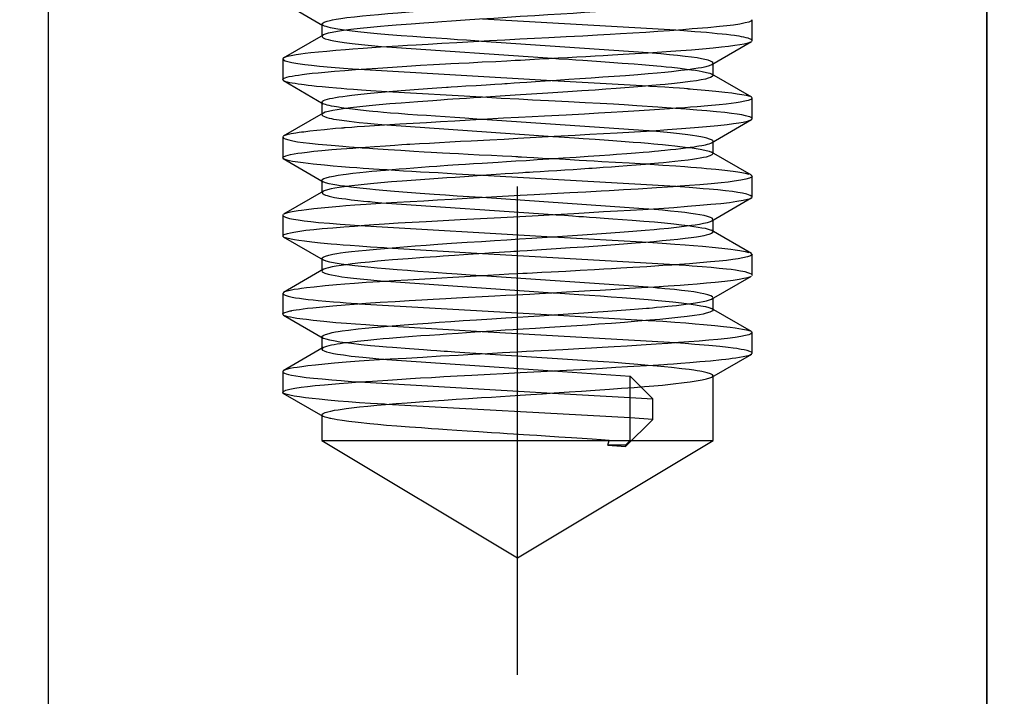
# Model space of a CAD drawing. Units: millimetres. Extents: x 0 to 300, y 0 to 424.
# Drawn here: x 77 to 89, y 360 to 369 of the extents above; entities that cross this region are included whole.
import ezdxf
from ezdxf.enums import TextEntityAlignment as Align

# ---------------------------------------------------------------- set-up
doc = ezdxf.new("R2010")
doc.units = ezdxf.units.MM
doc.linetypes.add('CENTER', pattern=[10, 6.25, -1.25, 1.25, -1.25])
doc.linetypes.add('HIDDEN', pattern=[10, 6.667, -3.333])
doc.layers.add('LAYER0', color=7, linetype='Continuous')
doc.styles.add('VISI1-courier new', font='txt')
doc.dimstyles.new('VisiStyle', dxfattribs={"dimtxt": 4, "dimasz": 2.835641, "dimexe": 3, "dimexo": 0, "dimgap": 1.5, "dimtad": 1, "dimdsep": 46, "dimtxsty": 'VISI1-courier new', "dimblk1": 'ArrowheadClosed', "dimblk2": 'ArrowheadClosed', "dimsah": 1, "dimcen": 0, "dimclrt": 7, "dimaunit": 1, "dimadec": 3, "dimazin": 2, "dimtfac": 0.8, "dimtmove": 0, "dimatfit": 3, "dimfxl": 1, "dimtolj": 1, "dimtzin": 4, "dimarcsym": 0})

# ---------------------------------------------------------------- blocks, each defined once
blk = doc.blocks.new('Plotview 2')
at = {"layer": 'LAYER0', "color": 2, "linetype": 'HIDDEN'}
for p, q in [((80.257, 369.064), (80.768, 368.768)), ((85.28, 368.705), (82.806, 368.848)), ((86.255, 368.573), (86.255, 368.839)), ((80.755, 368.784), (80.755, 368.627)), ((80.767, 368.769), (80.755, 368.78)), ((80.771, 368.645), (80.258, 368.348)), ((80.767, 368.643), (80.755, 368.627)), ((81.586, 368.493), (83.702, 368.348)), ((84.925, 368.418), (82.797, 368.564)), ((85.74, 368.267), (86.249, 368.563)), ((86.251, 368.565), (86.255, 368.573)), ((80.259, 368.348), (80.255, 368.339)), ((80.255, 368.339), (80.255, 368.073)), ((81.229, 368.206), (83.697, 368.064)), ((85.74, 368.267), (85.755, 368.284)), ((85.755, 368.128), (85.755, 368.284)), ((86.251, 367.848), (85.738, 368.146)), ((85.742, 368.143), (85.755, 368.128)), ((80.27, 368.057), (80.255, 368.073)), ((80.263, 368.061), (80.773, 367.765)), ((83.697, 368.064), (84.927, 367.993)), ((82.801, 367.848), (81.583, 367.918)), ((86.244, 367.852), (86.254, 367.843)), ((86.255, 367.573), (86.255, 367.839)), ((80.773, 367.766), (80.755, 367.784)), ((80.755, 367.784), (80.755, 367.627)), ((80.773, 367.647), (80.26, 367.349)), ((80.769, 367.644), (80.755, 367.628)), ((86.248, 367.563), (86.255, 367.573)), ((81.583, 367.494), (83.706, 367.348)), ((84.927, 367.418), (82.804, 367.564)), ((85.737, 367.265), (86.248, 367.562)), ((80.258, 367.346), (80.255, 367.339)), ((80.255, 367.339), (80.255, 367.073)), ((85.738, 367.266), (85.755, 367.284)), ((85.755, 367.127), (85.755, 367.284)), ((80.266, 367.059), (80.257, 367.067)), ((86.248, 366.85), (85.735, 367.147)), ((85.739, 367.145), (85.751, 367.136)), ((80.258, 367.064), (80.769, 366.768)), ((85.278, 366.706), (82.806, 366.848)), ((86.242, 366.853), (86.255, 366.838)), ((86.255, 366.573), (86.255, 366.838)), ((80.755, 366.784), (80.755, 366.627)), ((80.768, 366.768), (80.759, 366.775)), ((80.776, 366.648), (80.263, 366.351)), ((80.771, 366.645), (80.755, 366.627)), ((84.926, 366.418), (82.802, 366.564)), ((85.742, 366.268), (86.252, 366.564)), ((86.252, 366.567), (86.255, 366.573)), ((81.583, 366.493), (83.71, 366.348)), ((80.26, 366.348), (80.255, 366.339)), ((80.255, 366.339), (80.255, 366.073)), ((81.234, 366.206), (83.703, 366.064)), ((85.742, 366.269), (85.755, 366.284)), ((85.755, 366.128), (85.755, 366.284)), ((80.266, 366.059), (80.255, 366.07)), ((80.259, 366.063), (80.77, 365.767)), ((83.703, 366.064), (84.926, 365.993)), ((86.246, 365.851), (85.733, 366.149)), ((85.737, 366.146), (85.755, 366.128)), ((82.809, 365.847), (81.584, 365.918)), ((85.274, 365.706), (82.809, 365.847)), ((86.239, 365.855), (86.253, 365.843)), ((86.255, 365.573), (86.255, 365.839)), ((80.769, 365.768), (80.755, 365.784)), ((80.755, 365.784), (80.755, 365.627)), ((80.776, 365.648), (80.263, 365.351)), ((80.772, 365.646), (80.755, 365.627)), ((84.927, 365.418), (82.801, 365.564)), ((85.737, 365.265), (86.246, 365.561)), ((86.253, 365.568), (86.255, 365.573)), ((81.577, 365.494), (83.707, 365.348)), ((80.267, 365.353), (80.255, 365.339)), ((80.255, 365.339), (80.255, 365.073)), ((81.233, 365.206), (83.704, 365.064)), ((85.737, 365.266), (85.755, 365.284)), ((85.755, 365.128), (85.755, 365.284)), ((80.269, 365.057), (80.256, 365.068)), ((80.262, 365.061), (80.773, 364.765)), ((83.704, 365.064), (84.926, 364.993)), ((86.247, 364.85), (85.735, 365.147)), ((85.739, 365.145), (85.751, 365.136)), ((82.804, 364.848), (81.582, 364.918)), ((85.275, 364.706), (82.804, 364.848)), ((86.242, 364.853), (86.254, 364.842)), ((86.255, 364.573), (86.255, 364.839)), ((80.755, 364.784), (80.755, 364.627)), ((80.772, 364.766), (80.758, 364.777)), ((80.773, 364.646), (80.26, 364.349)), ((80.769, 364.644), (80.755, 364.627)), ((85.74, 364.267), (86.251, 364.563)), ((86.244, 364.56), (86.255, 364.573)), ((81.586, 364.493), (83.708, 364.348)), ((80.266, 364.353), (80.255, 364.34)), ((80.255, 364.339), (80.255, 364.073)), ((83.708, 364.348), (84.696, 364.279)), ((81.232, 364.206), (83.703, 364.064)), ((84.984, 363.99), (84.696, 364.279)), ((84.696, 363.458), (84.696, 364.279)), ((85.74, 364.268), (85.755, 364.284)), ((85.755, 363.458), (85.755, 364.284)), ((80.265, 364.06), (80.255, 364.073)), ((80.257, 364.064), (80.768, 363.768)), ((83.703, 364.064), (84.697, 364.007)), ((84.697, 364.007), (84.984, 363.99)), ((84.984, 363.726), (84.984, 363.99)), ((84.694, 363.745), (81.58, 363.918)), ((80.767, 363.769), (80.755, 363.785)), ((80.755, 363.785), (80.755, 363.458)), ((84.637, 363.379), (84.984, 363.726)), ((84.984, 363.726), (84.694, 363.745)), ((80.755, 363.458), (85.755, 363.458)), ((80.755, 363.458), (83.255, 361.956)), ((83.255, 361.956), (85.755, 363.458)), ((84.411, 363.396), (84.429, 363.458)), ((84.637, 363.397), (84.696, 363.458)), ((84.637, 363.397), (84.411, 363.396)), ((84.411, 363.396), (84.637, 363.379)), ((84.637, 363.397), (84.637, 363.379))]:
    blk.add_line(p, q, dxfattribs=at)
at = {"layer": 'LAYER0', "color": 100, "linetype": 'CENTER'}
blk.add_line((83.255, 360.458), (83.255, 367.284), dxfattribs=at)
at = {"layer": 'LAYER0', "color": 4, "linetype": 'Continuous', "flags": 128}
for points in [[(77.255, 376.956), (77.255, 372.301), (77.255, 367.874), (77.255, 363.675), (77.255, 359.704), (77.255, 355.96), (77.255, 352.444), (77.255, 349.337)], [(89.255, 347.672), (89.255, 350.664), (89.255, 353.859), (89.255, 357.256), (89.255, 360.855), (89.255, 364.588), (89.255, 368.515), (89.255, 372.638), (89.255, 376.956)]]:
    blk.add_lwpolyline(points, dxfattribs=at)
at = {"layer": 'LAYER0', "color": 2, "linetype": 'HIDDEN', "extrusion": (0, 0, -1), "flags": 128}
for points in [[(-80.755, 368.784), (-80.755, 368.785), (-80.759, 368.794), (-80.782, 368.808), (-80.823, 368.823), (-80.86, 368.832), (-80.891, 368.839), (-80.937, 368.847), (-80.997, 368.856), (-81.075, 368.867), (-81.172, 368.879), (-81.274, 368.889), (-81.371, 368.899), (-81.478, 368.909), (-81.596, 368.919), (-81.724, 368.93), (-81.871, 368.942), (-82.024, 368.954), (-82.171, 368.964), (-82.31, 368.974), (-82.438, 368.983), (-82.577, 368.992), (-82.706, 369), (-82.837, 369.008), (-82.968, 369.016), (-83.101, 369.025), (-83.233, 369.033), (-83.317, 369.038), (-83.464, 369.048), (-83.689, 369.063), (-83.865, 369.075), (-84.006, 369.084), (-84.119, 369.092), (-84.243, 369.101), (-84.381, 369.11), (-84.532, 369.121), (-84.693, 369.133), (-84.825, 369.143), (-84.939, 369.152), (-85.052, 369.162), (-85.162, 369.173), (-85.268, 369.184), (-85.365, 369.195), (-85.469, 369.209), (-85.554, 369.222), (-85.622, 369.234), (-85.677, 369.246), (-85.712, 369.255), (-85.736, 369.265), (-85.742, 369.268)], [(-85.755, 369.128), (-85.754, 369.124), (-85.748, 369.115), (-85.732, 369.105), (-85.703, 369.094), (-85.664, 369.083), (-85.609, 369.071), (-85.54, 369.059), (-85.455, 369.047), (-85.359, 369.036), (-85.253, 369.024), (-85.135, 369.012), (-85.024, 369.002), (-84.894, 368.991), (-84.737, 368.978), (-84.586, 368.966), (-84.485, 368.958), (-84.379, 368.95), (-84.252, 368.941), (-84.114, 368.932), (-83.968, 368.922), (-83.811, 368.912), (-83.642, 368.902), (-83.479, 368.892), (-83.291, 368.88), (-83.123, 368.869), (-82.954, 368.858), (-82.77, 368.846), (-82.588, 368.833), (-82.41, 368.821), (-82.29, 368.813), (-82.184, 368.805), (-82.056, 368.797), (-81.895, 368.785), (-81.706, 368.771), (-81.602, 368.762), (-81.505, 368.754), (-81.376, 368.742), (-81.244, 368.728), (-81.126, 368.714), (-81.032, 368.702), (-80.953, 368.69), (-80.888, 368.678), (-80.836, 368.667), (-80.795, 368.655), (-80.773, 368.646), (-80.767, 368.643)], [(-86.255, 368.839), (-86.253, 368.833), (-86.24, 368.823), (-86.213, 368.811), (-86.168, 368.799), (-86.096, 368.785), (-86.015, 368.773), (-85.93, 368.762), (-85.84, 368.752), (-85.688, 368.738), (-85.489, 368.722), (-85.369, 368.713), (-85.199, 368.7), (-85.05, 368.69), (-84.894, 368.679), (-84.731, 368.669), (-84.573, 368.659), (-84.439, 368.651), (-84.279, 368.642), (-84.092, 368.632), (-83.877, 368.621), (-83.654, 368.61), (-83.474, 368.6), (-83.287, 368.59), (-83.095, 368.58), (-82.898, 368.569), (-82.691, 368.558), (-82.481, 368.546), (-82.289, 368.535), (-82.114, 368.525), (-81.958, 368.516), (-81.848, 368.509), (-81.728, 368.502), (-81.502, 368.488), (-81.284, 368.474), (-81.152, 368.465), (-81.057, 368.457), (-80.932, 368.447), (-80.816, 368.436), (-80.71, 368.426), (-80.614, 368.416), (-80.542, 368.407), (-80.486, 368.4), (-80.425, 368.391), (-80.363, 368.38), (-80.309, 368.368), (-80.275, 368.357), (-80.265, 368.352)], [(-80.255, 368.073), (-80.255, 368.075), (-80.258, 368.08), (-80.263, 368.085), (-80.272, 368.091), (-80.287, 368.097), (-80.307, 368.104), (-80.336, 368.112), (-80.375, 368.12), (-80.411, 368.126), (-80.454, 368.133), (-80.504, 368.14), (-80.563, 368.148), (-80.63, 368.155), (-80.707, 368.163), (-80.794, 368.171), (-80.916, 368.181), (-81.047, 368.192), (-81.183, 368.202), (-81.325, 368.212), (-81.47, 368.222), (-81.658, 368.235), (-81.841, 368.247), (-82.016, 368.257), (-82.18, 368.267), (-82.333, 368.275), (-82.404, 368.279), (-82.505, 368.284), (-82.639, 368.291), (-82.805, 368.3), (-82.98, 368.308), (-83.12, 368.316), (-83.224, 368.321), (-83.292, 368.325), (-83.414, 368.332), (-83.535, 368.338), (-83.656, 368.345), (-83.776, 368.352), (-83.896, 368.359), (-84.014, 368.365), (-84.131, 368.372), (-84.247, 368.379), (-84.35, 368.384), (-84.47, 368.391), (-84.607, 368.399), (-84.759, 368.408), (-84.924, 368.418), (-85.099, 368.429), (-85.217, 368.437), (-85.345, 368.446), (-85.48, 368.457), (-85.619, 368.468), (-85.757, 368.481), (-85.863, 368.492), (-85.955, 368.503), (-86.034, 368.513), (-86.1, 368.523), (-86.154, 368.533), (-86.206, 368.545), (-86.237, 368.556), (-86.242, 368.559)], [(-80.755, 367.784), (-80.757, 367.791), (-80.763, 367.798), (-80.775, 367.805), (-80.795, 367.814), (-80.825, 367.823), (-80.857, 367.831), (-80.89, 367.838), (-80.929, 367.846), (-80.973, 367.853), (-81.023, 367.86), (-81.078, 367.867), (-81.139, 367.875), (-81.252, 367.887), (-81.377, 367.9), (-81.515, 367.912), (-81.663, 367.925), (-81.822, 367.938), (-81.99, 367.951), (-82.165, 367.964), (-82.348, 367.977), (-82.371, 367.978), (-82.406, 367.981), (-82.489, 367.986), (-82.593, 367.993), (-82.728, 368.001), (-82.856, 368.009), (-82.965, 368.016), (-83.054, 368.021), (-83.092, 368.024), (-83.124, 368.026), (-83.212, 368.031), (-83.284, 368.036), (-83.375, 368.042), (-83.484, 368.049), (-83.611, 368.058), (-83.756, 368.067), (-83.913, 368.078), (-84.054, 368.088), (-84.199, 368.097), (-84.345, 368.108), (-84.491, 368.118), (-84.638, 368.129), (-84.792, 368.14), (-84.926, 368.151), (-85.04, 368.161), (-85.137, 368.17), (-85.224, 368.179), (-85.344, 368.193), (-85.438, 368.205), (-85.51, 368.215), (-85.564, 368.223), (-85.606, 368.231), (-85.666, 368.243), (-85.711, 368.255), (-85.74, 368.267)], [(-84.927, 367.993), (-84.949, 367.992), (-85.137, 367.98), (-85.244, 367.973), (-85.326, 367.967), (-85.385, 367.963), (-85.421, 367.96), (-85.432, 367.959), (-85.437, 367.959), (-85.438, 367.959), (-85.438, 367.959), (-85.438, 367.959), (-85.438, 367.959), (-85.438, 367.959), (-85.439, 367.958), (-85.442, 367.958), (-85.462, 367.957), (-85.502, 367.953), (-85.653, 367.94), (-85.789, 367.927), (-85.908, 367.914), (-85.994, 367.904), (-86.063, 367.894), (-86.122, 367.885), (-86.179, 367.874), (-86.225, 367.861)], [(-86.255, 367.839), (-86.252, 367.832), (-86.238, 367.821), (-86.206, 367.809), (-86.16, 367.797), (-86.103, 367.786), (-86.049, 367.778), (-85.989, 367.769), (-85.925, 367.762), (-85.835, 367.752), (-85.687, 367.738), (-85.553, 367.727), (-85.466, 367.72), (-85.395, 367.715), (-85.308, 367.708), (-85.299, 367.708), (-85.296, 367.708), (-85.295, 367.707), (-85.295, 367.707), (-85.295, 367.707), (-85.295, 367.707), (-85.295, 367.707), (-85.295, 367.707), (-85.295, 367.707), (-85.294, 367.707), (-85.292, 367.707), (-85.286, 367.707), (-85.197, 367.7), (-85.009, 367.687), (-84.81, 367.674), (-84.601, 367.661), (-84.451, 367.652), (-84.291, 367.643), (-84.11, 367.633), (-83.879, 367.621), (-83.6, 367.607), (-83.443, 367.599), (-83.269, 367.59), (-83.078, 367.579), (-82.87, 367.568), (-82.649, 367.555), (-82.456, 367.544), (-82.27, 367.534), (-82.092, 367.523), (-81.923, 367.514), (-81.749, 367.503), (-81.491, 367.488), (-81.298, 367.475), (-81.207, 367.469), (-81.136, 367.463), (-81.051, 367.457), (-81.04, 367.456), (-81.039, 367.456), (-81.038, 367.456), (-81.038, 367.456), (-81.038, 367.456), (-81.037, 367.456), (-81.036, 367.456), (-81.026, 367.455), (-81.006, 367.453), (-80.929, 367.447), (-80.786, 367.433), (-80.689, 367.424), (-80.601, 367.414), (-80.523, 367.404), (-80.496, 367.401), (-80.463, 367.396), (-80.423, 367.391), (-80.363, 367.38), (-80.307, 367.368), (-80.269, 367.354), (-80.266, 367.353)], [(-80.255, 367.073), (-80.255, 367.074), (-80.263, 367.085), (-80.292, 367.099), (-80.352, 367.115), (-80.401, 367.125), (-80.447, 367.132), (-80.499, 367.139), (-80.565, 367.148), (-80.65, 367.157), (-80.754, 367.167), (-80.883, 367.179), (-81.002, 367.188), (-81.074, 367.194), (-81.15, 367.199), (-81.23, 367.205), (-81.313, 367.211), (-81.427, 367.219), (-81.568, 367.229), (-81.686, 367.237), (-81.777, 367.243), (-81.839, 367.247), (-81.877, 367.249), (-82.002, 367.256), (-82.13, 367.263), (-82.26, 367.27), (-82.392, 367.278), (-82.526, 367.285), (-82.662, 367.292), (-82.903, 367.305), (-83.087, 367.314), (-83.259, 367.323), (-83.494, 367.336), (-83.726, 367.349), (-83.994, 367.364), (-84.182, 367.375), (-84.353, 367.384), (-84.528, 367.395), (-84.753, 367.408), (-84.98, 367.421), (-85.172, 367.434), (-85.352, 367.447), (-85.519, 367.46), (-85.672, 367.473), (-85.815, 367.487), (-85.936, 367.501), (-86.018, 367.511), (-86.086, 367.521), (-86.141, 367.531), (-86.196, 367.542), (-86.232, 367.554), (-86.241, 367.558)], [(-80.755, 366.784), (-80.755, 366.784), (-80.76, 366.795), (-80.778, 366.807), (-80.81, 366.819), (-80.852, 366.83), (-80.903, 366.841), (-80.961, 366.851), (-81.025, 366.86), (-81.067, 366.866), (-81.152, 366.876), (-81.24, 366.886), (-81.322, 366.894), (-81.395, 366.901), (-81.457, 366.907), (-81.505, 366.911), (-81.54, 366.914), (-81.567, 366.917), (-81.652, 366.924), (-81.741, 366.931), (-81.834, 366.939), (-81.929, 366.946), (-82.027, 366.954), (-82.127, 366.961), (-82.222, 366.968), (-82.267, 366.971), (-82.363, 366.978), (-82.427, 366.982), (-82.502, 366.987), (-82.59, 366.992), (-82.691, 366.999), (-82.804, 367.006), (-83.007, 367.019), (-83.115, 367.025), (-83.235, 367.033), (-83.365, 367.041), (-83.507, 367.051), (-83.658, 367.061), (-83.841, 367.073), (-84.006, 367.084), (-84.16, 367.095), (-84.304, 367.105), (-84.437, 367.114), (-84.523, 367.12), (-84.654, 367.13), (-84.766, 367.138), (-84.861, 367.146), (-84.94, 367.152), (-85.005, 367.158), (-85.056, 367.163), (-85.094, 367.166), (-85.138, 367.17), (-85.211, 367.178), (-85.28, 367.185), (-85.345, 367.193), (-85.405, 367.2), (-85.461, 367.208), (-85.512, 367.215), (-85.549, 367.221), (-85.573, 367.225), (-85.613, 367.232), (-85.636, 367.236), (-85.66, 367.241), (-85.684, 367.247), (-85.707, 367.254), (-85.727, 367.261), (-85.738, 367.266)], [(-85.755, 367.127), (-85.754, 367.124), (-85.742, 367.111), (-85.713, 367.098), (-85.669, 367.084), (-85.633, 367.076), (-85.591, 367.068), (-85.545, 367.06), (-85.494, 367.052), (-85.439, 367.045), (-85.348, 367.034), (-85.269, 367.026), (-85.194, 367.018), (-85.124, 367.011), (-85.06, 367.005), (-84.957, 366.996), (-84.893, 366.991), (-84.893, 366.991), (-84.893, 366.991), (-84.893, 366.991), (-84.893, 366.991), (-84.891, 366.991), (-84.887, 366.99), (-84.879, 366.99), (-84.863, 366.988), (-84.833, 366.986), (-84.772, 366.981), (-84.657, 366.971), (-84.551, 366.963), (-84.456, 366.956), (-84.349, 366.948), (-84.266, 366.942), (-84.209, 366.938), (-84.167, 366.935), (-84.067, 366.929), (-83.965, 366.922), (-83.862, 366.915), (-83.758, 366.909), (-83.653, 366.902), (-83.547, 366.896), (-83.454, 366.89), (-83.408, 366.887), (-83.384, 366.886), (-83.373, 366.885), (-83.371, 366.885), (-83.371, 366.885), (-83.371, 366.885), (-83.371, 366.885), (-83.37, 366.885), (-83.369, 366.885), (-83.367, 366.885), (-83.358, 366.884), (-83.324, 366.882), (-83.27, 366.878), (-83.195, 366.873), (-83.098, 366.867), (-82.982, 366.859), (-82.795, 366.847), (-82.576, 366.832), (-82.458, 366.824), (-82.352, 366.817), (-82.243, 366.81), (-82.13, 366.802), (-81.956, 366.789), (-81.783, 366.776), (-81.643, 366.765), (-81.508, 366.754), (-81.378, 366.742), (-81.255, 366.729), (-81.139, 366.716), (-81.04, 366.703), (-80.974, 366.693), (-80.919, 366.684), (-80.874, 366.675), (-80.825, 366.664), (-80.784, 366.651), (-80.771, 366.645)], [(-86.255, 366.838), (-86.247, 366.827), (-86.22, 366.814), (-86.174, 366.8), (-86.109, 366.787), (-86.027, 366.774), (-85.949, 366.764), (-85.86, 366.754), (-85.731, 366.742), (-85.586, 366.73), (-85.453, 366.719), (-85.337, 366.71), (-85.244, 366.704), (-85.034, 366.689), (-84.798, 366.673), (-84.612, 366.662), (-84.493, 366.655), (-84.429, 366.651), (-84.326, 366.645), (-84.127, 366.634), (-83.924, 366.624), (-83.689, 366.611), (-83.47, 366.6), (-83.29, 366.591), (-83.063, 366.578), (-82.851, 366.567), (-82.611, 366.553), (-82.414, 366.542), (-82.234, 366.532), (-82.057, 366.521), (-81.883, 366.511), (-81.715, 366.501), (-81.502, 366.488), (-81.319, 366.476), (-81.174, 366.466), (-81.062, 366.458), (-80.98, 366.451), (-80.794, 366.435), (-80.652, 366.42), (-80.559, 366.409), (-80.496, 366.401), (-80.451, 366.395), (-80.375, 366.383), (-80.317, 366.371), (-80.278, 366.358), (-80.268, 366.354)], [(-80.255, 366.073), (-80.259, 366.081), (-80.274, 366.092), (-80.316, 366.106), (-80.354, 366.115), (-80.398, 366.124), (-80.447, 366.132), (-80.498, 366.139), (-80.549, 366.146), (-80.6, 366.152), (-80.65, 366.157), (-80.758, 366.168), (-80.896, 366.18), (-81.034, 366.191), (-81.17, 366.201), (-81.299, 366.211), (-81.418, 366.219), (-81.555, 366.228), (-81.731, 366.24), (-81.908, 366.251), (-82.086, 366.261), (-82.307, 366.273), (-82.524, 366.285), (-82.781, 366.298), (-83.041, 366.312), (-83.287, 366.325), (-83.518, 366.337), (-83.733, 366.349), (-83.976, 366.363), (-84.17, 366.374), (-84.355, 366.385), (-84.532, 366.395), (-84.7, 366.405), (-84.859, 366.414), (-85.063, 366.427), (-85.255, 366.44), (-85.43, 366.453), (-85.588, 366.466), (-85.729, 366.479), (-85.854, 366.491), (-85.965, 366.504), (-86.061, 366.517), (-86.139, 366.53), (-86.198, 366.543), (-86.233, 366.554), (-86.245, 366.56)], [(-86.255, 365.839), (-86.253, 365.833), (-86.235, 365.82), (-86.196, 365.806), (-86.137, 365.792), (-86.078, 365.782), (-86.008, 365.772), (-85.927, 365.762), (-85.834, 365.752), (-85.721, 365.741), (-85.588, 365.73), (-85.455, 365.719), (-85.328, 365.71), (-85.227, 365.702), (-85.115, 365.695), (-84.911, 365.681), (-84.73, 365.669), (-84.577, 365.66), (-84.456, 365.652), (-84.358, 365.647), (-84.24, 365.64), (-84.058, 365.631), (-83.873, 365.621), (-83.685, 365.611), (-83.566, 365.605), (-83.447, 365.599), (-83.38, 365.595), (-83.324, 365.593), (-83.246, 365.588), (-83.146, 365.583), (-83.023, 365.576), (-82.878, 365.568), (-82.653, 365.555), (-82.428, 365.543), (-82.287, 365.535), (-82.143, 365.526), (-81.998, 365.518), (-81.852, 365.509), (-81.677, 365.499), (-81.491, 365.488), (-81.32, 365.477), (-81.172, 365.466), (-81.047, 365.457), (-80.943, 365.448), (-80.796, 365.435), (-80.657, 365.42), (-80.559, 365.409), (-80.493, 365.401), (-80.453, 365.395), (-80.402, 365.387), (-80.349, 365.378), (-80.307, 365.368), (-80.278, 365.358), (-80.27, 365.355)], [(-80.255, 365.073), (-80.255, 365.073), (-80.257, 365.08), (-80.265, 365.087), (-80.282, 365.095), (-80.309, 365.104), (-80.351, 365.115), (-80.357, 365.116), (-80.36, 365.117), (-80.361, 365.117), (-80.361, 365.117), (-80.361, 365.117), (-80.361, 365.117), (-80.362, 365.117), (-80.362, 365.117), (-80.364, 365.118), (-80.37, 365.119), (-80.391, 365.123), (-80.424, 365.128), (-80.47, 365.135), (-80.515, 365.141), (-80.571, 365.148), (-80.64, 365.156), (-80.724, 365.164), (-80.893, 365.179), (-81.053, 365.192), (-81.168, 365.201), (-81.316, 365.212), (-81.501, 365.225), (-81.692, 365.237), (-81.869, 365.248), (-82.033, 365.258), (-82.179, 365.267), (-82.34, 365.275), (-82.476, 365.283), (-82.631, 365.291), (-82.803, 365.299), (-82.964, 365.308), (-83.106, 365.315), (-83.228, 365.321), (-83.325, 365.326), (-83.415, 365.331), (-83.538, 365.338), (-83.694, 365.347), (-83.881, 365.357), (-84.041, 365.367), (-84.183, 365.375), (-84.312, 365.382), (-84.447, 365.39), (-84.56, 365.396), (-84.688, 365.404), (-84.839, 365.413), (-85.008, 365.423), (-85.183, 365.435), (-85.337, 365.445), (-85.438, 365.453), (-85.552, 365.463), (-85.673, 365.473), (-85.783, 365.484), (-85.905, 365.497), (-86.011, 365.51), (-86.089, 365.522), (-86.148, 365.532), (-86.199, 365.543), (-86.238, 365.556), (-86.239, 365.557)], [(-85.755, 365.128), (-85.755, 365.127), (-85.748, 365.116), (-85.715, 365.098), (-85.668, 365.084), (-85.629, 365.075), (-85.583, 365.066), (-85.517, 365.056), (-85.426, 365.044), (-85.306, 365.03), (-85.189, 365.018), (-85.077, 365.007), (-84.946, 364.995), (-84.794, 364.982), (-84.622, 364.968), (-84.458, 364.956), (-84.29, 364.944), (-84.152, 364.934), (-84.014, 364.925), (-83.87, 364.916), (-83.665, 364.903), (-83.485, 364.892), (-83.329, 364.882), (-83.2, 364.874), (-83.097, 364.867), (-82.934, 364.857), (-82.712, 364.842), (-82.496, 364.827), (-82.347, 364.817), (-82.261, 364.811), (-82.129, 364.801), (-82.019, 364.794), (-81.912, 364.786), (-81.809, 364.778), (-81.709, 364.771), (-81.613, 364.763), (-81.537, 364.757), (-81.455, 364.749), (-81.34, 364.738), (-81.206, 364.724), (-81.111, 364.712), (-81.056, 364.705), (-81.025, 364.701), (-80.988, 364.695), (-80.95, 364.689), (-80.913, 364.683), (-80.878, 364.676), (-80.844, 364.669), (-80.815, 364.661), (-80.777, 364.648), (-80.769, 364.644)], [(-86.255, 364.839), (-86.252, 364.831), (-86.237, 364.821), (-86.211, 364.81), (-86.172, 364.8), (-86.111, 364.787), (-86.037, 364.776), (-85.94, 364.763), (-85.818, 364.75), (-85.7, 364.739), (-85.576, 364.729), (-85.446, 364.719), (-85.313, 364.709), (-85.177, 364.699), (-85.028, 364.688), (-84.838, 364.676), (-84.658, 364.664), (-84.491, 364.654), (-84.339, 364.646), (-84.203, 364.638), (-84.041, 364.63), (-83.833, 364.619), (-83.56, 364.605), (-83.372, 364.595), (-83.253, 364.589), (-83.062, 364.578), (-82.872, 364.567), (-82.684, 364.557), (-82.498, 364.546), (-82.269, 364.534), (-82.047, 364.521), (-81.833, 364.508), (-81.627, 364.496), (-81.425, 364.483), (-81.233, 364.47), (-81.063, 364.458), (-80.914, 364.446), (-80.794, 364.434), (-80.671, 364.422), (-80.574, 364.411), (-80.497, 364.401), (-80.438, 364.393), (-80.393, 364.386), (-80.346, 364.377), (-80.299, 364.365), (-80.266, 364.353)], [(-82.805, 364.564), (-82.645, 364.574), (-82.454, 364.588), (-82.36, 364.594), (-82.337, 364.596), (-82.336, 364.596), (-82.336, 364.596), (-82.336, 364.596), (-82.336, 364.596), (-82.336, 364.596), (-82.335, 364.596), (-82.334, 364.596), (-82.332, 364.596), (-82.32, 364.597), (-82.224, 364.603), (-82.148, 364.609), (-82.055, 364.615), (-81.873, 364.628), (-81.658, 364.645), (-81.581, 364.651), (-81.486, 364.66), (-81.377, 364.67), (-81.258, 364.682), (-81.135, 364.697), (-81.056, 364.707), (-80.985, 364.717), (-80.923, 364.727), (-80.858, 364.74), (-80.809, 364.752), (-80.775, 364.764), (-80.772, 364.766)], [(-80.255, 364.073), (-80.263, 364.085), (-80.294, 364.099), (-80.346, 364.114), (-80.407, 364.126), (-80.488, 364.138), (-80.571, 364.148), (-80.67, 364.159), (-80.787, 364.17), (-80.883, 364.179), (-80.976, 364.186), (-81.092, 364.195), (-81.232, 364.206), (-81.4, 364.218), (-81.598, 364.231), (-81.776, 364.243), (-81.889, 364.25), (-82.016, 364.257), (-82.157, 364.265), (-82.313, 364.274), (-82.485, 364.283), (-82.672, 364.293), (-82.906, 364.305), (-83.073, 364.313), (-83.289, 364.325), (-83.552, 364.339), (-83.795, 364.353), (-84.055, 364.367), (-84.19, 364.375), (-84.343, 364.384), (-84.512, 364.394), (-84.663, 364.402), (-84.822, 364.412), (-84.988, 364.422), (-85.125, 364.431), (-85.175, 364.434), (-85.249, 364.439), (-85.345, 364.446), (-85.458, 364.455), (-85.587, 364.466), (-85.724, 364.478), (-85.863, 364.492), (-85.919, 364.499), (-85.956, 364.503), (-85.999, 364.509), (-86.045, 364.515), (-86.092, 364.522), (-86.141, 364.53), (-86.185, 364.539), (-86.222, 364.55), (-86.244, 364.56)], [(-80.755, 363.785), (-80.76, 363.795), (-80.77, 363.802), (-80.798, 363.815), (-80.831, 363.825), (-80.871, 363.834), (-80.916, 363.843), (-80.964, 363.851), (-81.014, 363.859), (-81.066, 363.866), (-81.134, 363.874), (-81.237, 363.886), (-81.344, 363.896), (-81.455, 363.907), (-81.566, 363.917), (-81.706, 363.929), (-81.843, 363.94), (-82.002, 363.952), (-82.173, 363.964), (-82.318, 363.975), (-82.47, 363.985), (-82.629, 363.995), (-82.795, 364.005), (-82.924, 364.013), (-83.038, 364.021), (-83.16, 364.028), (-83.291, 364.037), (-83.428, 364.046), (-83.573, 364.055), (-83.724, 364.065), (-83.918, 364.078), (-84.074, 364.089), (-84.247, 364.101), (-84.432, 364.114), (-84.587, 364.125), (-84.746, 364.137), (-84.88, 364.147), (-84.997, 364.157), (-85.108, 364.167), (-85.245, 364.182), (-85.386, 364.198), (-85.461, 364.208), (-85.541, 364.22), (-85.615, 364.232), (-85.673, 364.245), (-85.716, 364.257), (-85.74, 364.268)]]:
    blk.add_lwpolyline(points, dxfattribs=at)
at = {"layer": 'LAYER0', "color": 2, "linetype": 'HIDDEN', "flags": 128}
for points in [[(82.797, 368.564), (82.759, 368.567), (82.602, 368.578), (82.487, 368.585), (82.356, 368.594), (82.216, 368.604), (82.07, 368.614), (81.918, 368.625), (81.769, 368.636), (81.608, 368.649), (81.462, 368.662), (81.332, 368.674), (81.216, 368.687), (81.107, 368.7), (81.012, 368.713), (80.931, 368.726), (80.865, 368.738), (80.834, 368.745), (80.808, 368.752), (80.787, 368.759), (80.771, 368.766), (80.767, 368.769)], [(86.255, 368.573), (86.253, 368.579), (86.248, 368.583), (86.244, 368.586), (86.234, 368.592), (86.222, 368.597), (86.204, 368.603), (86.177, 368.61), (86.148, 368.617), (86.119, 368.623), (86.091, 368.628), (86.056, 368.633), (86.03, 368.637), (85.981, 368.643), (85.928, 368.65), (85.871, 368.656), (85.809, 368.662), (85.743, 368.668), (85.673, 368.675), (85.599, 368.681), (85.521, 368.687), (85.382, 368.698), (85.28, 368.705)], [(80.757, 368.621), (80.769, 368.61), (80.798, 368.597), (80.833, 368.586), (80.865, 368.579), (80.907, 368.57), (80.96, 368.561), (81.041, 368.549), (81.142, 368.537), (81.262, 368.524), (81.389, 368.511), (81.517, 368.499), (81.586, 368.493)], [(80.255, 368.339), (80.255, 368.338), (80.262, 368.327), (80.284, 368.316), (80.321, 368.304), (80.372, 368.292), (80.449, 368.279), (80.537, 368.267), (80.622, 368.257), (80.725, 368.247), (80.872, 368.234), (81.032, 368.221), (81.146, 368.213), (81.229, 368.206)], [(83.702, 368.348), (83.785, 368.342), (83.913, 368.334), (84.002, 368.328), (84.091, 368.322), (84.265, 368.31), (84.433, 368.298), (84.594, 368.286), (84.748, 368.275), (84.846, 368.267), (84.94, 368.259), (84.99, 368.255), (85.036, 368.251), (85.092, 368.246), (85.157, 368.239), (85.23, 368.232), (85.337, 368.22), (85.415, 368.21), (85.479, 368.201), (85.533, 368.193), (85.579, 368.186), (85.618, 368.179), (85.672, 368.167), (85.713, 368.156), (85.74, 368.145), (85.742, 368.143)], [(85.755, 368.284), (85.754, 368.287), (85.751, 368.293), (85.741, 368.301), (85.723, 368.31), (85.691, 368.321), (85.651, 368.332), (85.607, 368.341), (85.551, 368.351), (85.482, 368.361), (85.399, 368.371), (85.301, 368.382), (85.197, 368.393), (85.088, 368.404), (84.977, 368.414), (84.925, 368.418)], [(85.755, 368.128), (85.753, 368.121), (85.743, 368.112), (85.722, 368.101), (85.694, 368.091), (85.661, 368.082), (85.604, 368.07), (85.542, 368.06), (85.462, 368.048), (85.368, 368.036), (85.262, 368.025), (85.145, 368.013), (85.079, 368.007), (84.972, 367.998), (84.848, 367.987), (84.684, 367.973), (84.517, 367.96), (84.386, 367.951), (84.25, 367.941), (84.076, 367.929), (83.898, 367.918), (83.644, 367.902), (83.433, 367.889), (83.227, 367.876), (83.033, 367.863), (82.787, 367.847), (82.695, 367.841), (82.605, 367.834), (82.515, 367.828), (82.429, 367.822), (82.362, 367.818), (82.275, 367.812), (82.171, 367.804), (81.982, 367.791), (81.769, 367.775), (81.624, 367.764), (81.487, 367.752), (81.36, 367.74), (81.24, 367.727), (81.12, 367.713), (81.025, 367.701), (80.952, 367.689), (80.895, 367.679), (80.84, 367.668), (80.798, 367.656), (80.775, 367.647), (80.769, 367.644)], [(81.583, 367.918), (81.516, 367.922), (81.379, 367.931), (81.26, 367.939), (81.158, 367.947), (81.072, 367.953), (81, 367.959), (80.941, 367.964), (80.842, 367.973), (80.757, 367.981), (80.686, 367.988), (80.627, 367.994), (80.578, 368), (80.53, 368.006), (80.494, 368.011), (80.453, 368.017), (80.412, 368.023), (80.375, 368.029), (80.343, 368.035), (80.316, 368.041), (80.294, 368.047), (80.277, 368.054), (80.27, 368.057)], [(86.252, 367.58), (86.242, 367.588), (86.226, 367.596), (86.205, 367.603), (86.171, 367.612), (86.125, 367.622), (86.065, 367.632), (85.992, 367.642), (85.904, 367.652), (85.799, 367.663), (85.677, 367.674), (85.547, 367.685), (85.413, 367.695), (85.277, 367.706), (85.051, 367.722), (84.781, 367.74), (84.621, 367.75), (84.484, 367.758), (84.311, 367.768), (84.121, 367.778), (83.909, 367.789), (83.65, 367.802), (83.447, 367.813), (83.273, 367.822), (83.047, 367.834), (82.806, 367.848), (82.801, 367.848)], [(82.804, 367.564), (82.736, 367.568), (82.583, 367.579), (82.456, 367.588), (82.33, 367.596), (82.208, 367.605), (82.09, 367.613), (81.975, 367.621), (81.853, 367.63), (81.734, 367.639), (81.631, 367.647), (81.543, 367.655), (81.468, 367.661), (81.407, 367.667), (81.357, 367.672), (81.247, 367.683), (81.144, 367.695), (81.065, 367.705), (81.007, 367.714), (80.967, 367.72), (80.941, 367.724), (80.911, 367.729), (80.878, 367.736), (80.849, 367.742), (80.824, 367.748), (80.802, 367.754), (80.785, 367.76), (80.773, 367.766)], [(80.756, 367.623), (80.766, 367.612), (80.788, 367.601), (80.817, 367.591), (80.849, 367.582), (80.878, 367.576), (80.905, 367.57), (80.94, 367.564), (81.009, 367.554), (81.104, 367.541), (81.231, 367.527), (81.338, 367.516), (81.422, 367.508), (81.522, 367.499), (81.583, 367.494)], [(80.255, 367.339), (80.255, 367.337), (80.263, 367.327), (80.287, 367.315), (80.33, 367.302), (80.381, 367.291), (80.443, 367.28), (80.515, 367.27), (80.595, 367.26), (80.705, 367.249), (80.874, 367.234), (81.023, 367.222), (81.102, 367.216), (81.166, 367.211), (81.246, 367.205), (81.252, 367.205), (81.252, 367.205), (81.252, 367.205), (81.252, 367.205), (81.252, 367.205), (81.252, 367.205), (81.252, 367.205), (81.254, 367.205), (81.259, 367.204), (81.271, 367.203), (81.316, 367.2), (81.408, 367.193), (81.602, 367.18), (81.764, 367.17), (81.932, 367.159), (82.062, 367.152), (82.151, 367.147), (82.297, 367.139), (82.391, 367.134), (82.5, 367.128), (82.625, 367.121), (82.765, 367.114), (82.921, 367.106), (83.063, 367.099), (83.181, 367.093), (83.236, 367.09), (83.25, 367.089), (83.253, 367.089), (83.254, 367.089), (83.254, 367.089), (83.255, 367.089), (83.255, 367.089), (83.256, 367.089), (83.263, 367.088), (83.308, 367.086), (83.374, 367.082), (83.463, 367.077), (83.575, 367.071), (83.706, 367.064)], [(83.706, 367.348), (83.707, 367.348), (83.857, 367.338), (83.985, 367.329), (84.095, 367.321), (84.249, 367.311), (84.417, 367.299), (84.579, 367.287), (84.734, 367.276), (84.833, 367.268), (84.927, 367.26), (84.997, 367.254), (85.048, 367.25), (85.111, 367.244), (85.185, 367.236), (85.266, 367.228), (85.367, 367.216), (85.438, 367.207), (85.489, 367.2), (85.54, 367.192), (85.591, 367.184), (85.652, 367.172), (85.704, 367.159), (85.737, 367.146), (85.739, 367.145)], [(85.755, 367.284), (85.755, 367.285), (85.751, 367.294), (85.737, 367.303), (85.712, 367.314), (85.678, 367.325), (85.641, 367.334), (85.598, 367.342), (85.548, 367.351), (85.493, 367.359), (85.432, 367.367), (85.328, 367.38), (85.211, 367.392), (85.08, 367.405), (84.938, 367.417), (84.927, 367.418)], [(82.806, 366.848), (82.71, 366.853), (82.472, 366.866), (82.24, 366.88), (82.126, 366.886), (82.014, 366.892), (81.905, 366.899), (81.797, 366.905), (81.692, 366.912), (81.589, 366.918), (81.489, 366.924), (81.416, 366.929), (81.356, 366.933), (81.284, 366.938), (81.201, 366.944), (81.107, 366.951), (81.006, 366.959), (80.898, 366.968), (80.788, 366.978), (80.642, 366.993), (80.581, 367), (80.514, 367.008), (80.445, 367.018), (80.379, 367.028), (80.342, 367.036), (80.309, 367.043), (80.283, 367.052), (80.277, 367.054), (80.276, 367.054), (80.275, 367.055), (80.275, 367.055), (80.275, 367.055), (80.275, 367.055), (80.274, 367.055), (80.271, 367.056)], [(83.706, 367.064), (83.71, 367.064), (83.868, 367.055), (84.043, 367.045), (84.139, 367.039), (84.236, 367.034), (84.332, 367.028), (84.508, 367.018), (84.684, 367.008), (84.898, 366.995), (85.115, 366.981), (85.28, 366.97), (85.393, 366.962), (85.47, 366.956), (85.542, 366.95), (85.609, 366.944), (85.673, 366.939), (85.733, 366.933), (85.793, 366.927), (85.905, 366.914), (85.974, 366.906), (86.012, 366.901), (86.071, 366.893), (86.122, 366.885), (86.165, 366.877), (86.213, 366.865)], [(82.802, 366.564), (82.795, 366.564), (82.639, 366.575), (82.486, 366.585), (82.336, 366.596), (82.189, 366.606), (82.013, 366.619), (81.844, 366.631), (81.684, 366.643), (81.534, 366.656), (81.438, 366.664), (81.369, 366.671), (81.24, 366.684), (81.123, 366.698), (81.043, 366.709), (80.988, 366.717), (80.945, 366.723), (80.896, 366.732), (80.846, 366.742), (80.801, 366.754), (80.771, 366.766), (80.768, 366.768)], [(86.252, 366.58), (86.232, 366.593), (86.188, 366.608), (86.132, 366.62), (86.073, 366.63), (86.002, 366.641), (85.916, 366.651), (85.816, 366.662), (85.704, 366.672), (85.631, 366.678), (85.546, 366.685), (85.448, 366.693), (85.335, 366.702), (85.278, 366.706)], [(80.757, 366.62), (80.769, 366.611), (80.782, 366.604), (80.8, 366.597), (80.822, 366.59), (80.849, 366.583), (80.88, 366.576), (80.916, 366.568), (80.947, 366.563), (80.971, 366.559), (81.008, 366.554), (81.059, 366.547), (81.128, 366.538), (81.215, 366.528), (81.287, 366.521), (81.34, 366.516), (81.37, 366.513), (81.398, 366.51), (81.474, 366.503), (81.521, 366.499), (81.579, 366.494), (81.583, 366.493)], [(80.263, 366.327), (80.289, 366.314), (80.341, 366.299), (80.391, 366.289), (80.453, 366.279), (80.527, 366.268), (80.613, 366.258), (80.712, 366.248), (80.851, 366.236), (80.988, 366.225), (81.116, 366.215), (81.232, 366.206), (81.234, 366.206)], [(83.71, 366.348), (83.751, 366.345), (83.855, 366.338), (83.958, 366.331), (84.04, 366.325), (84.1, 366.321), (84.174, 366.316), (84.262, 366.31), (84.362, 366.303), (84.474, 366.295), (84.596, 366.286), (84.722, 366.277), (84.869, 366.265), (85.008, 366.253), (85.135, 366.241), (85.253, 366.229), (85.353, 366.218), (85.439, 366.207), (85.509, 366.197), (85.565, 366.188), (85.61, 366.18), (85.653, 366.172), (85.691, 366.162), (85.72, 366.153), (85.737, 366.146)], [(85.753, 366.29), (85.743, 366.3), (85.722, 366.31), (85.686, 366.323), (85.64, 366.334), (85.587, 366.344), (85.531, 366.354), (85.472, 366.362), (85.394, 366.372), (85.308, 366.382), (85.212, 366.392), (85.109, 366.402), (85.002, 366.411), (84.933, 366.417), (84.926, 366.418)], [(80.755, 365.784), (80.759, 365.793), (80.771, 365.803), (80.801, 365.815), (80.845, 365.828), (80.895, 365.839), (80.945, 365.848), (80.991, 365.856), (81.055, 365.865), (81.135, 365.874), (81.224, 365.884), (81.321, 365.894), (81.453, 365.906), (81.554, 365.915), (81.752, 365.932), (81.949, 365.948), (82.087, 365.958), (82.236, 365.969), (82.411, 365.981), (82.613, 365.994), (82.795, 366.005), (82.961, 366.016), (83.12, 366.026), (83.28, 366.036), (83.439, 366.046), (83.635, 366.059), (83.831, 366.072), (84.023, 366.085), (84.21, 366.098), (84.391, 366.111), (84.565, 366.123), (84.73, 366.136), (84.886, 366.148), (85.004, 366.158), (85.069, 366.164), (85.184, 366.175), (85.323, 366.19), (85.417, 366.202), (85.478, 366.21), (85.527, 366.217), (85.581, 366.226), (85.634, 366.236), (85.683, 366.247), (85.723, 366.259), (85.742, 366.269)], [(85.755, 366.128), (85.752, 366.12), (85.735, 366.107), (85.7, 366.093), (85.666, 366.084), (85.637, 366.077), (85.595, 366.069), (85.542, 366.06), (85.477, 366.05), (85.398, 366.04), (85.304, 366.029), (85.206, 366.019), (85.105, 366.01), (85, 366), (84.895, 365.991), (84.762, 365.98), (84.609, 365.967), (84.448, 365.955), (84.281, 365.943), (84.108, 365.931), (83.93, 365.92), (83.748, 365.908), (83.564, 365.896), (83.378, 365.885), (83.285, 365.879), (83.238, 365.876), (83.215, 365.875), (83.213, 365.875), (83.213, 365.875), (83.213, 365.875), (83.213, 365.875), (83.213, 365.875), (83.212, 365.875), (83.211, 365.875), (83.208, 365.875), (83.166, 365.872), (83.09, 365.867), (83.02, 365.862), (82.935, 365.857), (82.836, 365.85), (82.688, 365.84), (82.564, 365.832), (82.451, 365.824), (82.372, 365.818), (82.307, 365.814), (82.221, 365.808), (82.059, 365.797), (81.859, 365.782), (81.659, 365.767), (81.561, 365.759), (81.467, 365.75), (81.363, 365.74), (81.253, 365.729), (81.14, 365.716), (81.065, 365.706), (80.999, 365.697), (80.939, 365.687), (80.886, 365.678), (80.841, 365.668), (80.803, 365.658), (80.778, 365.649), (80.772, 365.646)], [(81.584, 365.918), (81.55, 365.92), (81.375, 365.932), (81.231, 365.942), (81.115, 365.95), (81.025, 365.957), (80.946, 365.963), (80.874, 365.97), (80.737, 365.983), (80.624, 365.995), (80.533, 366.006), (80.461, 366.015), (80.405, 366.024), (80.362, 366.032), (80.305, 366.045), (80.272, 366.056)], [(84.926, 365.993), (85.104, 365.982), (85.267, 365.971), (85.4, 365.962), (85.506, 365.953), (85.621, 365.943), (85.788, 365.927), (85.905, 365.915), (85.982, 365.905), (86.037, 365.898), (86.099, 365.889), (86.166, 365.877), (86.214, 365.864)], [(82.801, 365.564), (82.65, 365.574), (82.485, 365.585), (82.349, 365.595), (82.241, 365.602), (82.121, 365.611), (81.981, 365.621), (81.847, 365.631), (81.718, 365.64), (81.566, 365.653), (81.463, 365.662), (81.302, 365.678), (81.177, 365.691), (81.073, 365.705), (80.999, 365.715), (80.926, 365.727), (80.857, 365.74), (80.811, 365.751), (80.779, 365.763), (80.769, 365.768)], [(86.254, 365.577), (86.245, 365.586), (86.227, 365.595), (86.201, 365.604), (86.167, 365.613), (86.108, 365.625), (86.043, 365.635), (85.986, 365.643), (85.929, 365.65), (85.835, 365.659), (85.73, 365.669), (85.615, 365.679), (85.49, 365.689), (85.407, 365.696), (85.321, 365.702), (85.274, 365.706)], [(80.755, 365.625), (80.76, 365.617), (80.768, 365.611), (80.793, 365.599), (80.833, 365.587), (80.878, 365.576), (80.925, 365.567), (80.97, 365.559), (81.011, 365.553), (81.081, 365.544), (81.159, 365.534), (81.244, 365.525), (81.337, 365.516), (81.462, 365.504), (81.547, 365.497), (81.577, 365.494)], [(80.255, 365.336), (80.258, 365.33), (80.268, 365.323), (80.286, 365.315), (80.324, 365.303), (80.376, 365.292), (80.419, 365.284), (80.467, 365.277), (80.52, 365.269), (80.579, 365.262), (80.642, 365.255), (80.708, 365.249), (80.807, 365.239), (80.901, 365.231), (80.988, 365.225), (81.063, 365.219), (81.127, 365.214), (81.176, 365.21), (81.209, 365.208), (81.233, 365.206)], [(83.707, 365.348), (83.803, 365.341), (83.921, 365.333), (84.039, 365.325), (84.178, 365.316), (84.316, 365.306), (84.451, 365.297), (84.592, 365.286), (84.758, 365.274), (84.926, 365.26), (85.054, 365.249), (85.149, 365.24), (85.242, 365.231), (85.35, 365.218), (85.446, 365.206), (85.529, 365.194), (85.6, 365.182), (85.658, 365.171), (85.703, 365.159), (85.734, 365.147), (85.739, 365.145)], [(85.754, 365.287), (85.748, 365.296), (85.729, 365.307), (85.688, 365.322), (85.639, 365.334), (85.592, 365.344), (85.554, 365.35), (85.51, 365.357), (85.436, 365.367), (85.354, 365.377), (85.263, 365.387), (85.202, 365.393), (85.138, 365.399), (85.101, 365.402), (85.082, 365.404), (85.045, 365.408), (84.991, 365.413), (84.927, 365.418)], [(80.755, 364.784), (80.756, 364.789), (80.77, 364.802), (80.8, 364.815), (80.846, 364.828), (80.884, 364.837), (80.93, 364.846), (80.963, 364.851), (81.013, 364.859), (81.096, 364.87), (81.217, 364.884), (81.31, 364.893), (81.353, 364.897), (81.398, 364.901), (81.466, 364.908), (81.551, 364.915), (81.655, 364.924), (81.807, 364.937), (81.979, 364.95), (82.112, 364.96), (82.254, 364.97), (82.403, 364.98), (82.559, 364.991), (82.731, 365.001), (82.929, 365.014), (83.107, 365.025), (83.261, 365.035), (83.391, 365.043), (83.538, 365.053), (83.776, 365.068), (83.965, 365.081), (84.105, 365.091), (84.216, 365.099), (84.352, 365.108), (84.527, 365.121), (84.695, 365.133), (84.802, 365.141), (84.904, 365.149), (84.94, 365.152), (84.98, 365.156), (85.034, 365.161), (85.1, 365.167), (85.176, 365.174), (85.289, 365.186), (85.409, 365.201), (85.472, 365.209), (85.53, 365.218), (85.581, 365.226), (85.627, 365.235), (85.673, 365.245), (85.711, 365.255), (85.737, 365.266)], [(81.582, 364.918), (81.471, 364.925), (81.318, 364.935), (81.185, 364.944), (81.069, 364.953), (80.934, 364.964), (80.781, 364.978), (80.644, 364.993), (80.559, 365.003), (80.509, 365.009), (80.436, 365.019), (80.392, 365.026), (80.353, 365.033), (80.321, 365.04), (80.295, 365.047), (80.275, 365.054)], [(84.926, 364.993), (84.941, 364.993), (85.114, 364.982), (85.269, 364.971), (85.406, 364.961), (85.527, 364.951), (85.633, 364.942), (85.778, 364.928), (85.89, 364.916), (85.976, 364.906), (86.039, 364.898), (86.084, 364.891), (86.131, 364.883), (86.183, 364.873), (86.23, 364.859)], [(86.254, 364.577), (86.245, 364.586), (86.226, 364.596), (86.191, 364.607), (86.153, 364.616), (86.117, 364.623), (86.094, 364.627), (86.06, 364.632), (86.013, 364.639), (85.948, 364.647), (85.843, 364.659), (85.702, 364.672), (85.524, 364.687), (85.4, 364.696), (85.275, 364.706)], [(80.755, 364.627), (80.755, 364.626), (80.764, 364.614), (80.782, 364.603), (80.813, 364.592), (80.854, 364.581), (80.902, 364.571), (80.956, 364.562), (81.029, 364.551), (81.13, 364.538), (81.276, 364.522), (81.408, 364.509), (81.484, 364.502), (81.546, 364.497), (81.586, 364.493)], [(85.755, 364.284), (85.755, 364.284), (85.749, 364.296), (85.722, 364.311), (85.682, 364.324), (85.646, 364.333), (85.612, 364.34), (85.585, 364.345), (85.554, 364.35), (85.511, 364.357), (85.452, 364.365), (85.355, 364.376), (85.225, 364.39), (85.135, 364.399), (85.041, 364.408), (84.928, 364.418), (84.794, 364.429), (84.636, 364.442), (84.496, 364.453), (84.355, 364.463), (84.209, 364.474), (84.022, 364.486), (83.83, 364.499), (83.635, 364.511), (83.436, 364.523), (83.249, 364.534), (83.037, 364.548), (82.84, 364.561), (82.805, 364.564)], [(80.255, 364.34), (80.255, 364.337), (80.261, 364.328), (80.275, 364.319), (80.298, 364.311), (80.329, 364.302), (80.368, 364.293), (80.42, 364.284), (80.479, 364.275), (80.554, 364.265), (80.646, 364.255), (80.759, 364.244), (80.88, 364.233), (81.001, 364.223), (81.132, 364.213), (81.232, 364.206)], [(81.58, 363.918), (81.553, 363.92), (81.375, 363.931), (81.234, 363.941), (81.095, 363.951), (80.961, 363.962), (80.832, 363.974), (80.718, 363.985), (80.63, 363.994), (80.547, 364.004), (80.47, 364.014), (80.402, 364.024), (80.344, 364.035), (80.292, 364.048), (80.266, 364.06), (80.265, 364.06)], [(84.429, 363.458), (84.324, 363.466), (84.208, 363.474), (84.083, 363.482), (83.947, 363.491), (83.784, 363.501), (83.613, 363.512), (83.503, 363.519), (83.408, 363.525), (83.33, 363.529), (83.268, 363.533), (83.203, 363.538), (83.122, 363.543), (83.028, 363.549), (82.921, 363.556), (82.76, 363.567), (82.612, 363.577), (82.48, 363.586), (82.357, 363.594), (82.245, 363.602), (82.155, 363.608), (82.028, 363.617), (81.875, 363.628), (81.713, 363.641), (81.58, 363.651), (81.469, 363.661), (81.369, 363.671), (81.217, 363.687), (81.1, 363.701), (81.013, 363.712), (80.951, 363.722), (80.913, 363.729), (80.886, 363.734), (80.869, 363.737), (80.868, 363.738), (80.868, 363.738), (80.867, 363.738), (80.867, 363.738), (80.865, 363.738), (80.859, 363.739), (80.848, 363.742), (80.829, 363.747), (80.798, 363.756), (80.777, 363.764), (80.767, 363.769)]]:
    blk.add_lwpolyline(points, dxfattribs=at)
blk = doc.blocks.new('ArrowheadClosed')
at = {"color": 0}
for p, q in [((0, 0), (-1, 0.1763)), ((-1, 0.1763), (-1, -0.1763)), ((-1, -0.1763), (0, 0))]:
    blk.add_line(p, q, dxfattribs=at)
blk = doc.blocks.new('*D21')
at = {"layer": 'LAYER0', "color": 56, "linetype": 'Continuous'}
for p, q in [((77.255, 376.956), (77.255, 349.984)), ((89.255, 376.956), (89.255, 349.984)), ((77.255, 354.27), (62.969, 354.27)), ((77.255, 354.27), (89.255, 354.27)), ((89.255, 354.27), (115.959, 354.27))]:
    blk.add_line(p, q, dxfattribs=at)
at = {"layer": 'LAYER0', "color": 56, "linetype": 'Continuous', "extrusion": (0, 0, -1), "xscale": 2.835640909808854, "yscale": 2.835640909808854, "zscale": 2.835640909808854}
blk.add_blockref('ArrowheadClosed', (-77.255, 354.27), dxfattribs=at)
at = {"layer": 'LAYER0', "color": 56, "linetype": 'Continuous', "xscale": 2.835640909808854, "yscale": 2.835640909808854, "zscale": 2.835640909808854}
blk.add_blockref('ArrowheadClosed', (89.255, 354.27), dxfattribs=at)
at = {"layer": 'LAYER0', "color": 230, "linetype": 'Continuous', "style": 'VISI1-courier new', "width": 0.931767}
for s, p, p2 in [('%%c', (101.206, 356.413), (105.12, 356.413)), ('%%u2', (109.654, 356.413), (113.568, 356.413))]:
    blk.add_text(s, height=4, dxfattribs=at).set_placement(p, p2, align=Align.FIT)

msp = doc.modelspace()

# ---------------------------------------------------------------- block references
at = {"layer": 'LAYER0', "color": 4, "linetype": 'Continuous'}
msp.add_blockref('Plotview 2', (0, 0), dxfattribs=at)

# ---------------------------------------------------------------- dimensions: what is measured, and where the dimension line sits
at = {"layer": 'LAYER0', "color": 56, "linetype": 'Continuous'}
dim = msp.add_linear_dim(base=(115.959, 354.27), p1=(77.255, 376.956), p2=(89.255, 376.956), text='%%u %%c<> 2', dimstyle='VisiStyle', override={"dimasz": 2.835641, "dimjust": 0, "dimclrt": 230, "dimatfit": 1}, dxfattribs=at)
dim.commit()
dim.dimension.update_dxf_attribs({"geometry": '*D21', "text_midpoint": (117.388, 356.413), "dimtype": 160})

doc.saveas('drawing.dxf')
